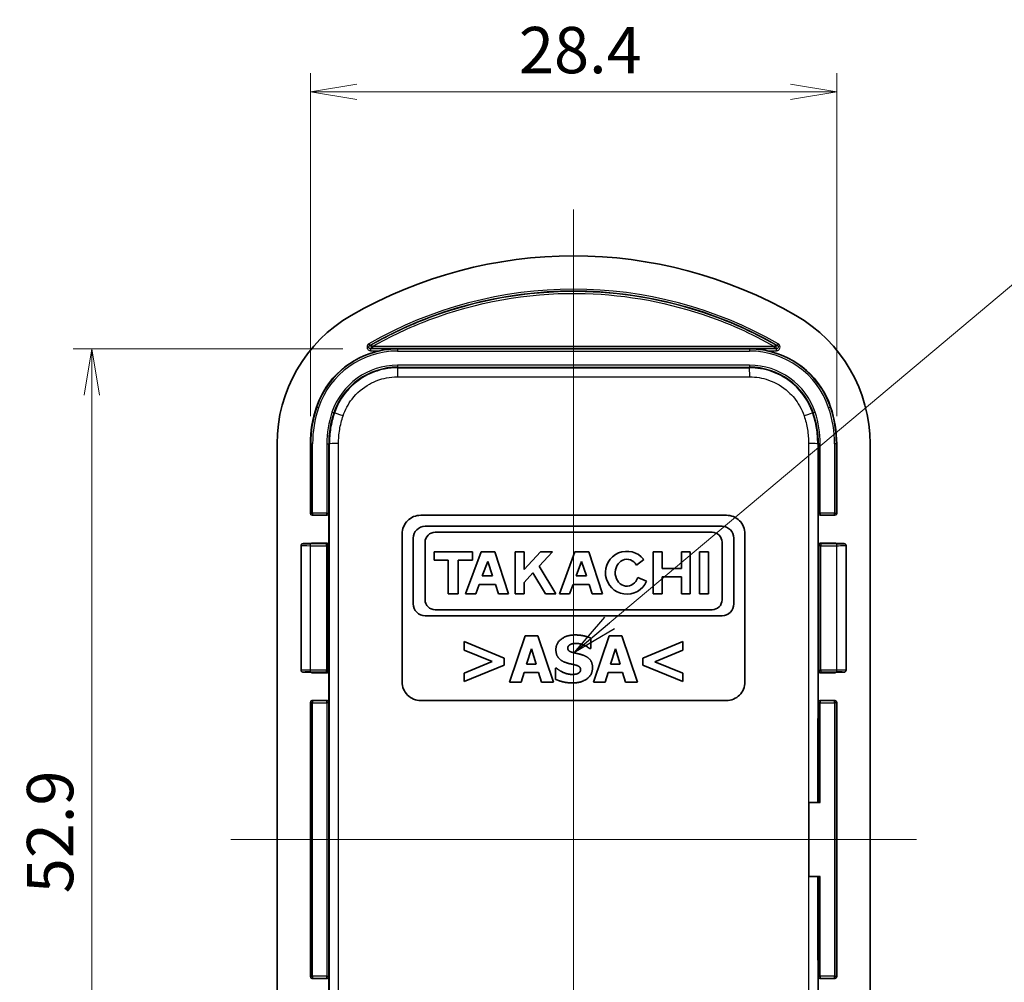
# Model space of a CAD drawing. Units: millimetres. Extents: x 0 to 1464, y 0 to 281.
# Drawn here: x 956 to 1010, y 153 to 205 of the extents above; entities that cross this region are included whole.
import ezdxf

# ---------------------------------------------------------------- set-up
doc = ezdxf.new("R2010")
doc.units = ezdxf.units.MM
doc.layers.get('Defpoints').update_dxf_attribs({"lineweight": 25})
for name, color, linetype, lineweight in [('Centerline (ISO)', 131, 'Continuous', 18), ('Dimension (ISO)', 7, 'Continuous', 18), ('Symbol (ISO)', 7, 'Continuous', 18), ('Visible (ISO)', 7, 'Continuous', 35), ('Visible Narrow (ISO)', 7, 'Continuous', 25)]:
    doc.layers.add(name, color=color, linetype=linetype, lineweight=lineweight)
doc.styles.add('Note Text (TK)', font='MS PGothic.ttf')
doc.dimstyles.new('Default - Method 1b (TK)', dxfattribs={"dimtxt": 2.5, "dimasz": 2.5, "dimexe": 1, "dimexo": 1.5, "dimgap": 1, "dimtad": 1, "dimtoh": 1, "dimrnd": 1e-08, "dimdsep": 46, "dimtxsty": 'Note Text (TK)', "dimblk": 'OPEN', "dimcen": 0.09, "dimdle": 5, "dimclrd": 100, "dimclre": 100, "dimclrt": 7, "dimadec": 1, "dimazin": 1, "dimtfac": 1, "dimtmove": 0, "dimatfit": 3, "dimldrblk": 'OPEN', "dimfxl": 1, "dimtolj": 1, "dimlwd": -1, "dimlwe": -1, "dimarcsym": 0})
doc.dimstyles.new('Default - Method 1b (TK)$7', dxfattribs={"dimtxt": 2.5, "dimasz": 2.5, "dimexe": 1, "dimexo": 1.5, "dimgap": 1, "dimtad": 1, "dimtoh": 1, "dimrnd": 1e-08, "dimdsep": 46, "dimtxsty": 'Note Text (TK)', "dimblk": 'OPEN', "dimcen": 0.09, "dimdle": 5, "dimclrd": 100, "dimclre": 100, "dimclrt": 7, "dimadec": 1, "dimazin": 1, "dimtfac": 1, "dimtmove": 0, "dimatfit": 3, "dimldrblk": 'OPEN', "dimfxl": 1, "dimtolj": 1, "dimlwd": -1, "dimlwe": -1, "dimarcsym": 0})

# ---------------------------------------------------------------- blocks, each defined once
blk = doc.blocks.new('_Open')
at = {"color": 0, "linetype": 'ByBlock', "lineweight": -2}
for p, q in [((-1, 0.167), (0, 0)), ((-1, -0.167), (0, 0)), ((0, 0), (-1, 0))]:
    blk.add_line(p, q, dxfattribs=at)
blk = doc.blocks.new('*D50')
at = {"layer": 'Defpoints', "color": 0}
for p in [(1000.484, 201.407), (972.084, 182.407), (1000.484, 182.407)]:
    blk.add_point(p, dxfattribs=at)
at = {"layer": 'Dimension (ISO)', "color": 100}
for p, q in [((972.084, 183.907), (972.084, 202.407)), ((1000.484, 183.907), (1000.484, 202.407)), ((974.584, 201.407), (997.984, 201.407))]:
    blk.add_line(p, q, dxfattribs=at)
at = {"layer": 'Dimension (ISO)', "color": 100, "xscale": 2.5, "yscale": 2.5, "zscale": 2.5, "rotation": 180}
blk.add_blockref('_Open', (972.084, 201.407), dxfattribs=at)
at = {"layer": 'Dimension (ISO)', "color": 100, "xscale": 2.5, "yscale": 2.5, "zscale": 2.5}
blk.add_blockref('_Open', (1000.484, 201.407), dxfattribs=at)
at = {"layer": 'Dimension (ISO)', "color": 7, "insert": (983.336, 203.657), "char_height": 2.5, "attachment_point": 4, "style": 'Note Text (TK)'}
blk.add_mtext('\\A1;28.4', dxfattribs=at)
blk = doc.blocks.new('*D51')
at = {"layer": 'Defpoints', "color": 0}
for p in [(975.337, 187.532), (960.284, 134.57), (975.337, 134.57)]:
    blk.add_point(p, dxfattribs=at)
at = {"layer": 'Dimension (ISO)', "color": 100}
for p, q in [((973.837, 187.532), (959.284, 187.532)), ((960.284, 185.032), (960.284, 137.07)), ((973.837, 134.57), (959.284, 134.57))]:
    blk.add_line(p, q, dxfattribs=at)
at = {"layer": 'Dimension (ISO)', "color": 100, "xscale": 2.5, "yscale": 2.5, "zscale": 2.5}
for p, rotation in [((960.284, 187.532), 90), ((960.284, 134.57), 270)]:
    blk.add_blockref('_Open', p, dxfattribs=dict(at, rotation=rotation))
at = {"layer": 'Dimension (ISO)', "color": 7, "insert": (958.034, 158.146), "char_height": 2.5, "attachment_point": 4, "rotation": 90, "style": 'Note Text (TK)'}
blk.add_mtext('\\A1;52.9', dxfattribs=at)

msp = doc.modelspace()

# ---------------------------------------------------------------- linework, layer by layer
at = {"layer": 'Centerline (ISO)', "linetype": 'Continuous'}
for p, q in [((986.2839, 195.0506), (986.2839, 127.0506)), ((1004.7839, 161.0506), (967.7839, 161.0506))]:
    msp.add_line(p, q, dxfattribs=at)
at = {"layer": 'Visible (ISO)'}
for p, q in [((970.2839, 139.6942), (970.2839, 182.407)), ((972.0839, 178.6506), (972.0839, 182.407)), ((1000.4839, 182.407), (1000.4839, 178.6506)), ((1002.2839, 182.407), (1002.2839, 139.6942)), ((972.1839, 178.5506), (972.9839, 178.5506)), ((973.0839, 176.9506), (973.0839, 178.6506)), ((978.0339, 178.5506), (994.5339, 178.5506)), ((999.4839, 178.6506), (999.4839, 176.9506)), ((999.5839, 178.5506), (1000.3839, 178.5506)), ((977.0339, 169.5506), (977.0339, 177.5506)), ((994.2975, 177.9523), (978.2703, 177.9523)), ((978.8119, 177.6332), (993.7558, 177.6332)), ((995.5339, 177.5506), (995.5339, 169.5506)), ((972.0775, 177.0226), (972.2083, 177.0226)), ((972.9839, 177.0506), (972.1839, 177.0506)), ((977.6321, 177.3142), (977.6321, 173.7674)), ((978.2703, 173.99), (978.2703, 177.0916)), ((994.2975, 177.0916), (994.2975, 173.99)), ((994.9356, 173.7674), (994.9356, 177.3142)), ((1000.3839, 177.0506), (999.5839, 177.0506)), ((1000.3595, 177.0226), (1000.4902, 177.0226)), ((971.5775, 170.1855), (971.5775, 176.9156)), ((978.7526, 176.5796), (978.7526, 176.1344)), ((980.8302, 176.5796), (978.7526, 176.5796)), ((981.2902, 176.5796), (980.4592, 174.3165)), ((980.8302, 176.1344), (980.8302, 176.5796)), ((982.0322, 176.5796), (981.2902, 176.5796)), ((982.7742, 174.3165), (982.0322, 176.5796)), ((983.1378, 176.5796), (983.1378, 174.3165)), ((983.6127, 176.5796), (983.1378, 176.5796)), ((983.6127, 175.6267), (983.6127, 176.5796)), ((984.4956, 176.5796), (983.6127, 175.6267)), ((984.4363, 175.8028), (985.156, 176.5796)), ((985.156, 176.5796), (984.4956, 176.5796)), ((986.3581, 176.5796), (985.527, 174.3165)), ((987.1001, 176.5796), (986.3581, 176.5796)), ((987.8421, 174.3165), (987.1001, 176.5796)), ((990.5886, 176.5796), (990.5886, 174.3165)), ((991.0598, 176.5796), (990.5886, 176.5796)), ((991.0598, 175.6706), (991.0598, 176.5796)), ((992.1134, 176.5796), (992.1134, 175.6706)), ((992.5846, 176.5796), (992.1134, 176.5796)), ((992.5846, 174.3165), (992.5846, 176.5796)), ((993.0891, 176.5796), (993.0891, 174.3165)), ((993.564, 176.5796), (993.0891, 176.5796)), ((993.564, 174.3165), (993.564, 176.5796)), ((1000.9902, 170.1855), (1000.9902, 176.9156)), ((978.7526, 176.1344), (979.5242, 176.1344)), ((979.5242, 176.1344), (979.5242, 174.3165)), ((980.0585, 176.1344), (980.8302, 176.1344)), ((980.0585, 174.3165), (980.0585, 176.1344)), ((981.3593, 175.2737), (981.6511, 176.0631)), ((981.6511, 176.0631), (981.9117, 175.2737)), ((986.4272, 175.2737), (986.719, 176.0631)), ((986.719, 176.0631), (986.9795, 175.2737)), ((989.6817, 175.8615), (990.0681, 176.1694)), ((983.6127, 174.9224), (984.0931, 175.4359)), ((984.0931, 175.4359), (984.7637, 174.3165)), ((985.3267, 174.3165), (984.4363, 175.8028)), ((992.1134, 175.6706), (991.0598, 175.6706)), ((981.9117, 175.2737), (981.3593, 175.2737)), ((983.6127, 174.3165), (983.6127, 174.9224)), ((986.9795, 175.2737), (986.4272, 175.2737)), ((990.225, 174.988), (989.7532, 175.1923)), ((991.0598, 175.2254), (992.1134, 175.2254)), ((991.0598, 174.3165), (991.0598, 175.2254)), ((992.1134, 175.2254), (992.1134, 174.3165)), ((979.5242, 174.3165), (980.0585, 174.3165)), ((980.4592, 174.3165), (981.0055, 174.3165)), ((981.0055, 174.3165), (981.1865, 174.8062)), ((981.1865, 174.8062), (982.066, 174.8062)), ((982.066, 174.8062), (982.2251, 174.3165)), ((982.2251, 174.3165), (982.7742, 174.3165)), ((983.1378, 174.3165), (983.6127, 174.3165)), ((984.7637, 174.3165), (985.3267, 174.3165)), ((985.527, 174.3165), (986.0734, 174.3165)), ((986.0734, 174.3165), (986.2544, 174.8062)), ((986.2544, 174.8062), (987.1338, 174.8062)), ((987.1338, 174.8062), (987.293, 174.3165)), ((987.293, 174.3165), (987.8421, 174.3165)), ((990.5886, 174.3165), (991.0598, 174.3165)), ((992.1134, 174.3165), (992.5846, 174.3165)), ((993.0891, 174.3165), (993.564, 174.3165)), ((993.7558, 173.4484), (978.8119, 173.4484)), ((978.2703, 173.1293), (994.2975, 173.1293)), ((980.3792, 171.7293), (980.3792, 171.2654)), ((982.5348, 170.8338), (980.3792, 171.7293)), ((983.6734, 172.0454), (982.8286, 169.5453)), ((984.3582, 172.0454), (983.6734, 172.0454)), ((985.203, 169.5453), (984.3582, 172.0454)), ((987.2087, 171.3505), (987.2087, 171.9218)), ((988.2055, 172.0454), (987.3607, 169.5453)), ((988.8903, 172.0454), (988.2055, 172.0454)), ((989.7351, 169.5453), (988.8903, 172.0454)), ((992.1845, 171.7293), (990.0289, 170.8338)), ((992.1845, 171.2654), (992.1845, 171.7293)), ((980.3792, 171.2654), (981.8845, 170.6495)), ((983.7504, 170.5097), (984.0077, 171.3363)), ((984.0077, 171.3363), (984.263, 170.5097)), ((987.154, 171.3505), (987.2087, 171.3505)), ((988.2825, 170.5097), (988.5398, 171.3363)), ((988.5398, 171.3363), (988.7951, 170.5097)), ((990.6772, 170.6474), (992.1845, 171.2654)), ((981.8845, 170.6495), (980.3792, 170.0336)), ((982.5348, 170.4651), (982.5348, 170.8338)), ((990.0289, 170.8338), (990.0289, 170.4651)), ((992.1845, 170.0336), (990.6772, 170.6474)), ((972.2083, 170.0785), (972.0775, 170.0785)), ((972.1839, 170.0506), (972.9839, 170.0506)), ((973.0839, 168.4506), (973.0839, 170.1506)), ((980.3792, 169.5696), (982.5348, 170.4651)), ((983.4566, 169.5453), (983.6146, 170.0559)), ((983.6146, 170.0559), (984.4007, 170.0559)), ((984.263, 170.5097), (983.7504, 170.5097)), ((984.4007, 170.0559), (984.5567, 169.5453)), ((985.3165, 170.2888), (985.3165, 169.6932)), ((985.3732, 170.2888), (985.3165, 170.2888)), ((987.9887, 169.5453), (988.1468, 170.0559)), ((988.1468, 170.0559), (988.9328, 170.0559)), ((988.7951, 170.5097), (988.2825, 170.5097)), ((988.9328, 170.0559), (989.0888, 169.5453)), ((990.0289, 170.4651), (992.1845, 169.5696)), ((999.4839, 170.1506), (999.4839, 168.4506)), ((999.5839, 170.0506), (1000.3839, 170.0506)), ((1000.4902, 170.0785), (1000.3595, 170.0785)), ((980.3792, 170.0336), (980.3792, 169.5696)), ((982.8286, 169.5453), (983.4566, 169.5453)), ((984.5567, 169.5453), (985.203, 169.5453)), ((987.3607, 169.5453), (987.9887, 169.5453)), ((989.0888, 169.5453), (989.7351, 169.5453)), ((992.1845, 169.5696), (992.1845, 170.0336)), ((972.0839, 153.6506), (972.0839, 168.4506)), ((972.9839, 168.5506), (972.1839, 168.5506)), ((994.5339, 168.5506), (978.0339, 168.5506)), ((1000.3839, 168.5506), (999.5839, 168.5506)), ((1000.4839, 168.4506), (1000.4839, 153.6506)), ((998.9839, 163.0506), (998.9839, 159.0506)), ((999.5996, 163.0506), (998.9839, 163.0506)), ((998.9839, 159.0506), (999.5996, 159.0506)), ((973.0839, 151.9506), (973.0839, 153.6506)), ((999.4839, 153.6506), (999.4839, 151.9506)), ((972.1839, 153.5506), (972.9839, 153.5506)), ((999.5839, 153.5506), (1000.3839, 153.5506))]:
    msp.add_line(p, q, dxfattribs=at)
for centre, radius, start, end in [((986.2839, 168.5506), 24, 60, 120), ((978.2839, 182.407), 8, 120, 180), ((994.2839, 182.407), 8, 0, 60), ((976.7839, 182.9129), 4.617, 101.84244, 161.36302), ((995.7839, 182.9129), 4.617, 18.63698, 78.15756), ((978.2839, 182.407), 6.2, 161.36302, 180), ((994.2839, 182.407), 6.2, 0, 18.63698), ((978.2703, 177.3142), 0.6381, 90, 180), ((978.8119, 177.0916), 0.5417, 90, 180), ((993.7558, 177.0916), 0.5417, 0, 90), ((994.2975, 177.3142), 0.6381, 0, 90), ((989.1628, 175.448), 1.1575, 38.55054, 336.58202), ((978.2703, 173.7674), 0.6381, 180, 270), ((978.8119, 173.99), 0.5417, 180, 270), ((993.7558, 173.99), 0.5417, 270, 0), ((994.2975, 173.7674), 0.6381, 270, 0)]:
    msp.add_arc(centre, radius, start, end, dxfattribs=at)
for centre, major_axis, ratio, start_param, end_param in [((972.1839, 178.6506), (-0.0707, -0.0707), 0.9996955, 5.4979394, 7.0684312), ((972.9839, 178.6506), (0.0707, -0.0707), 0.9996955, 5.4979394, 7.0684312), ((999.5839, 178.6506), (-0.0707, -0.0707), 0.9996955, 5.4979394, 7.0684312), ((1000.3839, 178.6506), (0.0707, -0.0707), 0.9996955, 5.4979394, 7.0684312), ((972.1839, 176.9506), (-0.0707, 0.0707), 0.9996955, 5.4979394, 6.2640552), ((972.9839, 176.9506), (0.0707, 0.0707), 0.9996955, 5.4979394, 7.0684312), ((999.5839, 176.9506), (-0.0707, 0.0707), 0.9996955, 5.4979394, 7.0684312), ((1000.3839, 176.9506), (0.0707, 0.0707), 0.9996955, 0.0191301, 0.7852459), ((989.1628, 175.448), (0, 0.7272), 0.8673469, 5.3171635, 10.6362271), ((972.1839, 170.1506), (-0.0707, -0.0707), 0.9996955, 0.0191301, 0.7852459), ((972.9839, 170.1506), (0.0707, -0.0707), 0.9996955, 5.4979394, 7.0684312), ((999.5839, 170.1506), (-0.0707, -0.0707), 0.9996955, 5.4979394, 7.0684312), ((1000.3839, 170.1506), (0.0707, -0.0707), 0.9996955, 5.4979394, 6.2640552), ((972.1839, 168.4506), (-0.0707, 0.0707), 0.9996955, 5.4979394, 7.0684312), ((972.9839, 168.4506), (0.0707, 0.0707), 0.9996955, 5.4979394, 7.0684312), ((999.5839, 168.4506), (-0.0707, 0.0707), 0.9996955, 5.4979394, 7.0684312), ((1000.3839, 168.4506), (0.0707, 0.0707), 0.9996955, 5.4979394, 7.0684312), ((972.1839, 153.6506), (-0.0707, -0.0707), 0.9996955, 5.4979394, 7.0684312), ((972.9839, 153.6506), (0.0707, -0.0707), 0.9996955, 5.4979394, 7.0684312), ((999.5839, 153.6506), (-0.0707, -0.0707), 0.9996955, 5.4979394, 7.0684312), ((1000.3839, 153.6506), (0.0707, -0.0707), 0.9996955, 5.4979394, 7.0684312)]:
    msp.add_ellipse(centre, major_axis=major_axis, ratio=ratio, start_param=start_param, end_param=end_param, dxfattribs=at)
for points, knots in [([(976.7839, 187.5316), (976.6337, 187.5312), (976.4688, 187.523), (976.1434, 187.4883), (975.9827, 187.4623), (975.8364, 187.4316)], [0, 0, 0, 0, 0.045545291, 0.045545291, 0.090263344, 0.090263344, 0.090263344, 0.090263344]), ([(996.7314, 187.4316), (996.585, 187.4623), (996.4244, 187.4883), (996.0989, 187.523), (995.9341, 187.5312), (995.7839, 187.5316)], [0.173708544, 0.173708544, 0.173708544, 0.173708544, 0.218426597, 0.218426597, 0.263971887, 0.263971887, 0.263971887, 0.263971887]), ([(977.0339, 177.5506), (977.0339, 177.6761), (977.059, 177.8101), (977.161, 178.0564), (977.238, 178.1689), (977.4156, 178.3465), (977.528, 178.4234), (977.7744, 178.5255), (977.9083, 178.5506), (978.0339, 178.5506)], [-0.15068173, -0.15068173, -0.15068173, -0.15068173, -0.11300911, -0.11300911, -0.07533649, -0.07533649, -0.03766825, -0.03766825, 0, 0, 0, 0]), ([(994.5339, 178.5506), (994.6594, 178.5506), (994.7934, 178.5255), (995.0397, 178.4234), (995.1522, 178.3465), (995.3298, 178.1689), (995.4067, 178.0564), (995.5088, 177.8101), (995.5339, 177.6761), (995.5339, 177.5506)], [-0.15068173, -0.15068173, -0.15068173, -0.15068173, -0.11301348, -0.11301348, -0.07534524, -0.07534524, -0.03767262, -0.03767262, 0, 0, 0, 0]), ([(971.5775, 176.9156), (971.5775, 176.9264), (971.5793, 176.937), (971.5856, 176.9564), (971.5901, 176.9649), (971.6006, 176.9805), (971.6065, 176.9864), (971.6193, 176.9976), (971.6252, 177.0011), (971.6368, 177.0074), (971.6413, 177.0091), (971.649, 177.0118), (971.6518, 177.0125), (971.6574, 177.0139), (971.6596, 177.0144), (971.6653, 177.0154), (971.6678, 177.0157), (971.6799, 177.0171), (971.6875, 177.0175), (971.7148, 177.0188), (971.7363, 177.0194), (971.7895, 177.0206), (971.8212, 177.0211), (971.8917, 177.0219), (971.9305, 177.0222), (972.0057, 177.0225), (972.0416, 177.0226), (972.0775, 177.0226)], [4.712389, 4.712389, 4.712389, 4.712389, 4.7179882, 4.7179882, 4.7241591, 4.7241591, 4.7322513, 4.7322513, 4.7444773, 4.7444773, 4.7621457, 4.7621457, 4.7820524, 4.7820524, 4.8086049, 4.8086049, 4.8593319, 4.8593319, 5.0726532, 5.0726532, 5.3868125, 5.3868125, 5.7009717, 5.7009717, 6.015131, 6.015131, 6.2831853, 6.2831853, 6.2831853, 6.2831853]), ([(1000.4902, 177.0226), (1000.5323, 177.0226), (1000.5744, 177.0225), (1000.6544, 177.0221), (1000.6924, 177.0217), (1000.7608, 177.0209), (1000.7911, 177.0203), (1000.8414, 177.0191), (1000.8612, 177.0185), (1000.8834, 177.0173), (1000.8893, 177.0169), (1000.8997, 177.0158), (1000.9029, 177.0155), (1000.9122, 177.0135), (1000.9141, 177.013), (1000.9197, 177.0115), (1000.9238, 177.0103), (1000.9361, 177.0048), (1000.9436, 177.0017), (1000.959, 176.9885), (1000.9633, 176.9843), (1000.9746, 176.9705), (1000.9819, 176.9587), (1000.9888, 176.9347), (1000.9902, 176.9252), (1000.9902, 176.9156)], [0, 0, 0, 0, 0.3141593, 0.3141593, 0.6283185, 0.6283185, 0.9424778, 0.9424778, 1.2566371, 1.2566371, 1.4137167, 1.4137167, 1.4922565, 1.4922565, 1.5084233, 1.5084233, 1.5316231, 1.5316231, 1.5503928, 1.5503928, 1.5566594, 1.5566594, 1.565814, 1.565814, 1.5707963, 1.5707963, 1.5707963, 1.5707963]), ([(972.0775, 170.0785), (972.0354, 170.0785), (971.9934, 170.0786), (971.9133, 170.0791), (971.8753, 170.0794), (971.807, 170.0803), (971.7766, 170.0808), (971.7263, 170.082), (971.7066, 170.0827), (971.6843, 170.0839), (971.6784, 170.0842), (971.668, 170.0854), (971.6648, 170.0856), (971.6555, 170.0877), (971.6537, 170.0881), (971.6481, 170.0897), (971.644, 170.0908), (971.6316, 170.0963), (971.6242, 170.0995), (971.6087, 170.1127), (971.6044, 170.1168), (971.5932, 170.1307), (971.5858, 170.1424), (971.5789, 170.1665), (971.5775, 170.176), (971.5775, 170.1855)], [0, 0, 0, 0, 0.3141593, 0.3141593, 0.6283185, 0.6283185, 0.9424778, 0.9424778, 1.2566371, 1.2566371, 1.4137167, 1.4137167, 1.4922565, 1.4922565, 1.5084233, 1.5084233, 1.5316231, 1.5316231, 1.5503928, 1.5503928, 1.5566594, 1.5566594, 1.565814, 1.565814, 1.5707963, 1.5707963, 1.5707963, 1.5707963]), ([(1000.9902, 170.1855), (1000.9902, 170.1748), (1000.9884, 170.1642), (1000.9822, 170.1447), (1000.9777, 170.1362), (1000.9672, 170.1207), (1000.9612, 170.1147), (1000.9485, 170.1035), (1000.9425, 170.1), (1000.9309, 170.0937), (1000.9264, 170.092), (1000.9187, 170.0894), (1000.9159, 170.0886), (1000.9104, 170.0872), (1000.9081, 170.0868), (1000.9025, 170.0858), (1000.9, 170.0854), (1000.8878, 170.084), (1000.8802, 170.0837), (1000.8529, 170.0824), (1000.8315, 170.0817), (1000.7782, 170.0806), (1000.7466, 170.0801), (1000.6761, 170.0793), (1000.6372, 170.079), (1000.562, 170.0786), (1000.5261, 170.0785), (1000.4902, 170.0785)], [4.712389, 4.712389, 4.712389, 4.712389, 4.7179882, 4.7179882, 4.7241591, 4.7241591, 4.7322513, 4.7322513, 4.7444773, 4.7444773, 4.7621457, 4.7621457, 4.7820524, 4.7820524, 4.8086049, 4.8086049, 4.8593319, 4.8593319, 5.0726532, 5.0726532, 5.3868125, 5.3868125, 5.7009717, 5.7009717, 6.015131, 6.015131, 6.2831853, 6.2831853, 6.2831853, 6.2831853]), ([(978.0339, 168.5506), (977.9083, 168.5506), (977.7744, 168.5757), (977.528, 168.6777), (977.4155, 168.7547), (977.238, 168.9322), (977.161, 169.0447), (977.059, 169.2911), (977.0339, 169.425), (977.0339, 169.5506)], [-0.15068327, -0.15068327, -0.15068327, -0.15068327, -0.1130125, -0.1130125, -0.07534173, -0.07534173, -0.03767086, -0.03767086, 0, 0, 0, 0]), ([(995.5339, 169.5506), (995.5339, 169.425), (995.5088, 169.2911), (995.4067, 169.0447), (995.3298, 168.9322), (995.1522, 168.7547), (995.0397, 168.6777), (994.7934, 168.5757), (994.6594, 168.5506), (994.5339, 168.5506)], [-0.15068327, -0.15068327, -0.15068327, -0.15068327, -0.11301241, -0.11301241, -0.07534155, -0.07534155, -0.03767077, -0.03767077, 0, 0, 0, 0])]:
    msp.add_open_spline(points, degree=3, knots=knots, dxfattribs=at)
for points in [[(986.37, 172.0899), (985.9243, 172.0899), (985.3306, 171.6544), (985.3306, 171.3039)], [(986.1167, 171.5774), (986.1897, 171.6098), (986.3193, 171.6341), (986.4024, 171.6341)], [(987.2087, 171.9218), (987.0345, 171.9988), (986.5928, 172.0899), (986.37, 172.0899)], [(986.4024, 171.6341), (986.6131, 171.6341), (987.0142, 171.47), (987.154, 171.3505)], [(985.3306, 171.3039), (985.3306, 171.0445), (985.5819, 170.6981), (985.8716, 170.5968)], [(985.9729, 171.3808), (985.9729, 171.4457), (986.058, 171.551), (986.1167, 171.5774)], [(986.3031, 171.1276), (986.1086, 171.1722), (985.9729, 171.2836), (985.9729, 171.3808)], [(986.7954, 170.9979), (986.6617, 171.0445), (986.4287, 171.0992), (986.3031, 171.1276)], [(985.8716, 170.5968), (985.9992, 170.5522), (986.2889, 170.4935), (986.4166, 170.459)], [(987.308, 170.3273), (987.308, 170.5867), (987.0548, 170.9027), (986.7954, 170.9979)], [(986.2261, 169.9566), (986.0134, 169.9566), (985.5616, 170.1288), (985.3732, 170.2888)], [(986.2241, 169.5007), (986.7225, 169.5007), (987.308, 169.9546), (987.308, 170.3273)], [(986.4166, 170.459), (986.5179, 170.4327), (986.6658, 170.3152), (986.6658, 170.22)], [(986.6658, 170.22), (986.6658, 170.1369), (986.5746, 170.0336), (986.5098, 170.0052)], [(985.3165, 169.6932), (985.5029, 169.6122), (985.9364, 169.5007), (986.2241, 169.5007)], [(986.5098, 170.0052), (986.4571, 169.9809), (986.2808, 169.9566), (986.2261, 169.9566)]]:
    msp.add_open_spline(points, degree=2, dxfattribs=at)
at = {"layer": 'Visible Narrow (ISO)'}
for p, q in [((975.2377, 187.805), (975.2875, 187.7183)), ((997.33, 187.805), (997.2803, 187.7183)), ((976.7839, 187.5316), (975.3372, 187.5316)), ((975.3372, 187.4316), (975.3372, 187.5316)), ((975.3372, 187.4316), (975.8364, 187.4316)), ((976.7839, 187.5316), (976.7839, 187.5141)), ((995.7839, 187.5141), (976.7839, 187.5141)), ((976.7839, 187.5141), (976.7839, 187.4141)), ((976.7839, 187.4141), (995.7839, 187.4141)), ((995.7839, 187.5316), (995.7839, 187.5141)), ((997.2305, 187.5316), (995.7839, 187.5316)), ((995.7839, 187.5141), (995.7839, 187.4141)), ((996.7314, 187.4316), (997.2305, 187.4316)), ((997.2305, 187.4316), (997.2305, 187.5316)), ((976.7839, 186.6456), (976.7839, 186.5456)), ((995.7839, 186.6456), (976.7839, 186.6456)), ((976.7839, 186.5456), (995.7839, 186.5456)), ((976.7839, 186.5456), (976.7839, 186.5081)), ((995.7839, 186.6456), (995.7839, 186.5456)), ((995.7839, 186.5081), (995.7839, 186.5456)), ((972.409, 184.3883), (972.4239, 184.3833)), ((1000.1588, 184.3883), (1000.1438, 184.3833)), ((972.4239, 184.3833), (972.5186, 184.3513)), ((973.2469, 184.1057), (973.3416, 184.0738)), ((973.3775, 184.0617), (973.3416, 184.0738)), ((999.1903, 184.0617), (999.2261, 184.0738)), ((999.3208, 184.1057), (999.2261, 184.0738)), ((1000.1438, 184.3833), (1000.0491, 184.3513)), ((972.0839, 182.407), (972.0996, 182.407)), ((972.0996, 182.407), (972.1996, 182.407)), ((972.0996, 182.407), (972.0996, 178.6663)), ((972.1996, 178.6663), (972.1996, 182.407)), ((972.9681, 182.407), (973.0681, 182.407)), ((972.9681, 182.407), (972.9681, 178.6663)), ((973.0681, 178.6663), (973.0681, 182.407)), ((973.1065, 182.407), (973.0681, 182.407)), ((999.4613, 182.407), (999.4996, 182.407)), ((999.4996, 182.407), (999.4996, 178.6663)), ((999.5996, 182.407), (999.4996, 182.407)), ((999.5996, 178.6663), (999.5996, 182.407)), ((1000.4681, 182.407), (1000.3681, 182.407)), ((1000.3681, 182.407), (1000.3681, 178.6663)), ((1000.4681, 178.6663), (1000.4681, 182.407)), ((1000.4839, 182.407), (1000.4681, 182.407)), ((972.0996, 178.6663), (972.0839, 178.6506)), ((972.0996, 178.6663), (972.1996, 178.6663)), ((972.1839, 178.5506), (972.1996, 178.5663)), ((972.1996, 178.6663), (972.1996, 178.5663)), ((972.9681, 178.6663), (972.1996, 178.6663)), ((972.1996, 178.5663), (972.9681, 178.5663)), ((972.9681, 178.6663), (973.0681, 178.6663)), ((972.9681, 178.5663), (972.9681, 178.6663)), ((972.9681, 178.5663), (972.9839, 178.5506)), ((973.0839, 178.6506), (973.0681, 178.6663)), ((999.4996, 178.6663), (999.4839, 178.6506)), ((999.4996, 178.6663), (999.5996, 178.6663)), ((999.5839, 178.5506), (999.5996, 178.5663)), ((999.5996, 178.6663), (999.5996, 178.5663)), ((1000.3681, 178.6663), (999.5996, 178.6663)), ((999.5996, 178.5663), (1000.3681, 178.5663)), ((1000.3681, 178.6663), (1000.4681, 178.6663)), ((1000.3681, 178.5663), (1000.3681, 178.6663)), ((1000.3681, 178.5663), (1000.3839, 178.5506)), ((1000.4839, 178.6506), (1000.4681, 178.6663)), ((972.0775, 177.0226), (972.0775, 177.0226)), ((972.0775, 177.0226), (972.2118, 177.0226)), ((972.0775, 177.0086), (972.0775, 176.9087)), ((972.942, 177.0086), (972.0775, 177.0086)), ((972.2118, 177.0226), (972.1839, 177.0506)), ((972.9839, 177.0506), (972.942, 177.0086)), ((972.942, 176.9087), (972.942, 177.0086)), ((973.0419, 176.9087), (973.0839, 176.9506)), ((999.4839, 176.9506), (999.5258, 176.9087)), ((999.6258, 177.0086), (999.5839, 177.0506)), ((999.6258, 177.0086), (999.6258, 176.9087)), ((1000.4902, 177.0086), (999.6258, 177.0086)), ((1000.3839, 177.0506), (1000.3559, 177.0226)), ((1000.3559, 177.0226), (1000.4902, 177.0226)), ((1000.4902, 177.0226), (1000.4902, 177.0226)), ((1000.4902, 176.9087), (1000.4902, 177.0086)), ((972.0775, 176.9087), (972.942, 176.9087)), ((972.0775, 176.9087), (972.0775, 170.1925)), ((973.0419, 176.9087), (972.942, 176.9087)), ((972.942, 176.9087), (972.942, 170.1925)), ((973.0419, 170.1925), (973.0419, 176.9087)), ((999.5258, 176.9087), (999.5258, 170.1925)), ((999.6258, 176.9087), (999.5258, 176.9087)), ((999.6258, 170.1925), (999.6258, 176.9087)), ((999.6258, 176.9087), (1000.4902, 176.9087)), ((1000.4902, 170.1925), (1000.4902, 176.9087)), ((972.0775, 170.1925), (972.0775, 170.0925)), ((972.942, 170.1925), (972.0775, 170.1925)), ((972.0775, 170.0925), (972.942, 170.0925)), ((972.0775, 170.0785), (972.0775, 170.0785)), ((972.2118, 170.0785), (972.0775, 170.0785)), ((972.1839, 170.0506), (972.2118, 170.0785)), ((972.942, 170.0925), (972.942, 170.1925)), ((972.942, 170.1925), (973.0419, 170.1925)), ((972.942, 170.0925), (972.9839, 170.0506)), ((973.0839, 170.1506), (973.0419, 170.1925)), ((999.5258, 170.1925), (999.4839, 170.1506)), ((999.5258, 170.1925), (999.6258, 170.1925)), ((999.5839, 170.0506), (999.6258, 170.0925)), ((999.6258, 170.1925), (999.6258, 170.0925)), ((1000.4902, 170.1925), (999.6258, 170.1925)), ((999.6258, 170.0925), (1000.4902, 170.0925)), ((1000.4902, 170.0785), (1000.3559, 170.0785)), ((1000.3559, 170.0785), (1000.3839, 170.0506)), ((1000.4902, 170.0925), (1000.4902, 170.1925)), ((1000.4902, 170.0785), (1000.4902, 170.0785)), ((972.0839, 168.4506), (972.0996, 168.4348)), ((972.1996, 168.5348), (972.1839, 168.5506)), ((972.1996, 168.5348), (972.1996, 168.4348)), ((972.9681, 168.5348), (972.1996, 168.5348)), ((972.9839, 168.5506), (972.9681, 168.5348)), ((972.9681, 168.4348), (972.9681, 168.5348)), ((973.0681, 168.4348), (973.0839, 168.4506)), ((999.4839, 168.4506), (999.4996, 168.4348)), ((999.5996, 168.5348), (999.5839, 168.5506)), ((999.5996, 168.5348), (999.5996, 168.4348)), ((1000.3681, 168.5348), (999.5996, 168.5348)), ((1000.3839, 168.5506), (1000.3681, 168.5348)), ((1000.3681, 168.4348), (1000.3681, 168.5348)), ((1000.4681, 168.4348), (1000.4839, 168.4506)), ((972.1996, 168.4348), (972.0996, 168.4348)), ((972.0996, 168.4348), (972.0996, 153.6663)), ((972.1996, 168.4348), (972.9681, 168.4348)), ((972.1996, 153.6663), (972.1996, 168.4348)), ((973.0681, 168.4348), (972.9681, 168.4348)), ((972.9681, 168.4348), (972.9681, 153.6663)), ((973.0681, 153.6663), (973.0681, 168.4348)), ((999.5996, 168.4348), (999.4996, 168.4348)), ((999.4996, 168.4348), (999.4996, 163.0506)), ((999.5996, 168.4348), (1000.3681, 168.4348)), ((999.5996, 163.0506), (999.5996, 168.4348)), ((1000.3681, 168.4348), (1000.3681, 153.6663)), ((1000.4681, 168.4348), (1000.3681, 168.4348)), ((1000.4681, 153.6663), (1000.4681, 168.4348)), ((999.4996, 159.0506), (999.4996, 153.6663)), ((999.5996, 153.6663), (999.5996, 159.0506)), ((972.0996, 153.6663), (972.0839, 153.6506)), ((972.0996, 153.6663), (972.1996, 153.6663)), ((972.1839, 153.5506), (972.1996, 153.5663)), ((972.1996, 153.6663), (972.1996, 153.5663)), ((972.9681, 153.6663), (972.1996, 153.6663)), ((972.1996, 153.5663), (972.9681, 153.5663)), ((972.9681, 153.6663), (973.0681, 153.6663)), ((972.9681, 153.5663), (972.9681, 153.6663)), ((972.9681, 153.5663), (972.9839, 153.5506)), ((973.0839, 153.6506), (973.0681, 153.6663)), ((999.4996, 153.6663), (999.4839, 153.6506)), ((999.4996, 153.6663), (999.5996, 153.6663)), ((999.5839, 153.5506), (999.5996, 153.5663)), ((1000.3681, 153.6663), (999.5996, 153.6663)), ((999.5996, 153.6663), (999.5996, 153.5663)), ((999.5996, 153.5663), (1000.3681, 153.5663)), ((1000.3681, 153.6663), (1000.4681, 153.6663)), ((1000.3681, 153.5663), (1000.3681, 153.6663)), ((1000.3681, 153.5663), (1000.3839, 153.5506)), ((1000.4839, 153.6506), (1000.4681, 153.6663))]:
    msp.add_line(p, q, dxfattribs=at)
for centre, radius, start, end in [((986.2839, 168.5506), 22.198, 60.1574, 119.8426), ((986.2839, 168.5506), 22.098, 60.1574, 119.8426), ((976.7839, 182.9129), 4.6013, 90, 161.36302), ((976.7839, 182.9129), 4.5013, 90, 161.36302), ((995.7839, 182.9129), 4.6013, 18.63698, 90), ((995.7839, 182.9129), 4.5013, 18.63698, 90), ((976.7839, 182.9129), 3.7327, 90, 161.36302), ((976.7839, 182.9129), 3.6327, 90, 161.36302), ((995.7839, 182.9129), 3.7327, 18.63698, 90), ((995.7839, 182.9129), 3.6327, 18.63698, 90), ((978.2839, 182.407), 6.1843, 161.36302, 180), ((978.2839, 182.407), 6.0843, 161.36302, 180), ((978.2839, 182.407), 5.3157, 161.36302, 180), ((978.2839, 182.407), 5.2157, 161.36302, 180), ((994.2839, 182.407), 5.2157, 0, 18.63698), ((994.2839, 182.407), 5.3157, 0, 18.63698), ((994.2839, 182.407), 6.0843, 0, 18.63698), ((994.2839, 182.407), 6.1843, 0, 18.63698)]:
    msp.add_arc(centre, radius, start, end, dxfattribs=at)
for centre, major_axis, ratio, start_param, end_param in [((975.4349, 187.6575), (-0.0255, 0.0967), 0.9976717, 0.2587801, 2.8828125), ((975.4349, 187.6575), (-0.0494, 0.087), 0.0037592, 4.7412914, 6.2657319), ((986.2839, 170.4522), (-986.0552, 0), 0.0174524, 4.7013853, 4.7233927), ((975.4349, 187.6575), (0, -0.1), 0.0110018, 4.6853989, 6.265731), ((997.1328, 187.6575), (-0.0255, -0.0967), 0.9976717, 0.2587801, 2.8828125), ((997.1328, 187.6575), (0, -0.1), 0.0110018, 0.0174543, 1.5977864), ((997.1328, 187.6575), (0.0494, 0.087), 0.0037592, 0.0174534, 1.5418939), ((986.2839, 170.3512), (985.9552, 0), 0.0174524, 1.5597926, 1.5818), ((976.7839, 186.0082), (0.0001, 0.5), 0.0096462, 0.0174541, 1.545473), ((986.2839, 203.2141), (985.1979, 0), 0.0174524, 4.7027412, 4.7220368), ((986.2839, 203.6926), (-984.6984, 0), 0.0174524, 1.5611486, 1.5804441), ((995.7839, 186.0082), (-0.0001, 0.5), 0.0096462, 4.7377123, 6.2657312), ((973.8512, 183.9019), (-0.4738, 0.1596), 0.0179477, 4.7317468, 6.2657292), ((998.7166, 183.9019), (0.4738, 0.1596), 0.0179477, 0.0174561, 1.5514385), ((973.6064, 182.407), (-0.5, -0.0002), 0.0216751, 4.7252438, 6.2657279), ((955.9173, 161.0506), (0, -985.1472), 0.0174524, 1.5491162, 1.5924764), ((956.4021, 161.0506), (0, 985.647), 0.0174524, 4.6907089, 4.7340691), ((1016.1656, 161.0506), (0, -985.647), 0.0174524, 4.6907089, 4.7340691), ((998.9613, 182.407), (0.5, -0.0002), 0.0216751, 0.0174574, 1.5579415), ((1016.6504, 161.0506), (0, 985.1472), 0.0174524, 1.5491162, 1.5687662), ((972.1996, 178.6663), (0.0707, -0.0707), 0.9996955, 3.9271431, 5.4976349), ((972.9681, 178.6663), (0.0707, 0.0707), 0.9996955, 3.9271431, 5.4976349), ((999.5996, 178.6663), (0.0707, -0.0707), 0.9996955, 3.9271431, 5.4976349), ((1000.3681, 178.6663), (0.0707, 0.0707), 0.9996955, 3.9271431, 5.4976349), ((972.0775, 177.0156), (0.4, 0), 0.0174551, 1.5707963, 4.712389), ((972.2118, 176.9226), (-0.0961, 0.0405), 0.9520414, 5.0942855, 5.1600558), ((972.2118, 176.9226), (-0.2035, 0.0023), 0.4912275, 4.7179412, 4.7353945), ((972.942, 176.9087), (-0.0707, 0.0707), 0.9996955, 3.9271431, 5.4976349), ((999.6258, 176.9087), (-0.0707, -0.0707), 0.9996955, 3.9271431, 5.4976349), ((1000.3559, 176.9226), (0.0961, 0.0405), 0.9520414, 1.1231295, 1.1888998), ((1000.3559, 176.9226), (0.2035, 0.0023), 0.4912275, 1.5477908, 1.5652441), ((1000.4902, 177.0156), (0.4, 0), 0.0174551, 4.712389, 7.8539816), ((972.0775, 176.9156), (-0.5, 0), 0.0139641, 0, 1.5707963), ((1000.4902, 176.9156), (-0.5, 0), 0.0139641, 1.5707963, 3.1415927), ((972.0775, 170.1855), (0.5, 0), 0.0139641, 1.5707963, 3.1415927), ((972.0775, 170.0855), (-0.4, 0), 0.0174551, 4.712389, 7.8539816), ((972.2118, 170.1785), (-0.0961, -0.0405), 0.9520414, 1.1231295, 1.1888998), ((972.2118, 170.1785), (-0.2035, -0.0023), 0.4912275, 1.5477908, 1.5652441), ((972.942, 170.1925), (0.0707, 0.0707), 0.9996955, 3.9271431, 5.4976349), ((999.6258, 170.1925), (0.0707, -0.0707), 0.9996955, 3.9271431, 5.4976349), ((1000.3559, 170.1785), (0.2035, -0.0023), 0.4912275, 4.7179412, 4.7353945), ((1000.3559, 170.1785), (0.0961, -0.0405), 0.9520414, 5.0942855, 5.1600558), ((1000.4902, 170.1855), (0.5, 0), 0.0139641, 0, 1.5707963), ((1000.4902, 170.0855), (-0.4, 0), 0.0174551, 1.5707963, 4.712389), ((972.1996, 168.4348), (-0.0707, -0.0707), 0.9996955, 3.9271431, 5.4976349), ((972.9681, 168.4348), (-0.0707, 0.0707), 0.9996955, 3.9271431, 5.4976349), ((999.5996, 168.4348), (-0.0707, -0.0707), 0.9996955, 3.9271431, 5.4976349), ((1000.3681, 168.4348), (-0.0707, 0.0707), 0.9996955, 3.9271431, 5.4976349), ((1016.6504, 161.0506), (0, 985.1472), 0.0174524, 1.5728265, 1.5924764), ((972.1996, 153.6663), (0.0707, -0.0707), 0.9996955, 3.9271431, 5.4976349), ((972.9681, 153.6663), (0.0707, 0.0707), 0.9996955, 3.9271431, 5.4976349), ((999.5996, 153.6663), (0.0707, -0.0707), 0.9996955, 3.9271431, 5.4976349), ((1000.3681, 153.6663), (0.0707, 0.0707), 0.9996955, 3.9271431, 5.4976349)]:
    msp.add_ellipse(centre, major_axis=major_axis, ratio=ratio, start_param=start_param, end_param=end_param, dxfattribs=at)
for points, knots in [([(997.1822, 187.7444), (995.9339, 188.4533), (994.6162, 189.04), (991.0745, 190.2189), (988.7814, 190.6012), (983.7452, 190.647), (981.0021, 190.1561), (977.388, 188.7821), (976.3654, 188.3009), (975.3856, 187.7444)], [0, 0, 0, 0, 0.428712, 0.428712, 1.1146511, 1.1146511, 1.9327469, 1.9327469, 2.2692726, 2.2692726, 2.2692726, 2.2692726]), ([(975.4338, 187.6602), (976.4094, 188.2142), (977.4274, 188.6933), (981.0255, 190.0612), (983.7564, 190.5499), (988.7703, 190.5043), (991.0533, 190.1237), (994.5793, 188.9501), (995.8911, 188.3659), (997.1339, 187.6602)], [-2.2692726, -2.2692726, -2.2692726, -2.2692726, -1.9327469, -1.9327469, -1.1146511, -1.1146511, -0.428712, -0.428712, 0, 0, 0, 0]), ([(975.2377, 187.805), (975.2095, 187.7888), (975.1852, 187.7656), (975.1434, 187.6992), (975.1329, 187.6518), (975.1431, 187.5713), (975.157, 187.5375), (975.1951, 187.4881), (975.2161, 187.47), (975.258, 187.4467), (975.2779, 187.4394), (975.3111, 187.4329), (975.3242, 187.4316), (975.3372, 187.4316)], [-0.052438455, -0.052438455, -0.052438455, -0.052438455, -0.042659005, -0.042659005, -0.028900662, -0.028900662, -0.018317321, -0.018317321, -0.010176289, -0.010176289, -0.003913957, -0.003913957, 0, 0, 0, 0]), ([(975.3372, 187.5316), (975.3307, 187.5316), (975.3241, 187.5322), (975.3074, 187.5355), (975.2975, 187.5391), (975.2764, 187.5507), (975.2659, 187.5597), (975.2468, 187.5845), (975.2398, 187.6013), (975.2347, 187.6416), (975.2401, 187.6653), (975.2611, 187.6985), (975.2733, 187.7101), (975.2875, 187.7183)], [0, 0, 0, 0, 0.003913957, 0.003913957, 0.010176289, 0.010176289, 0.018317321, 0.018317321, 0.028900662, 0.028900662, 0.042659005, 0.042659005, 0.052438455, 0.052438455, 0.052438455, 0.052438455]), ([(975.3856, 187.7444), (975.3799, 187.7429), (975.3743, 187.7414), (975.3573, 187.7369), (975.3459, 187.7339), (975.3345, 187.7308), (975.3189, 187.7267), (975.3032, 187.7225), (975.2876, 187.7183), (975.2875, 187.7183), (975.2875, 187.7183)], [0.02612275, 0.02612275, 0.02612275, 0.02612275, 0.05170029, 0.05170029, 0.10340058, 0.10340058, 0.10340058, 0.17469553, 0.17469553, 0.17493904, 0.17493904, 0.17493904, 0.17493904]), ([(997.2803, 187.7183), (997.277, 187.7192), (997.2737, 187.72), (997.2704, 187.7209), (997.2548, 187.7251), (997.2392, 187.7293), (997.2097, 187.7371), (997.196, 187.7408), (997.1822, 187.7444)], [0.11025092, 0.11025092, 0.11025092, 0.11025092, 0.1252381, 0.1252381, 0.1252381, 0.19653472, 0.19653472, 0.25906721, 0.25906721, 0.25906721, 0.25906721]), ([(997.2305, 187.4316), (997.257, 187.4316), (997.2835, 187.4369), (997.358, 187.4681), (997.3988, 187.5103), (997.4326, 187.6003), (997.4346, 187.644), (997.415, 187.7153), (997.3989, 187.7442), (997.3633, 187.7824), (997.3474, 187.795), (997.33, 187.805)], [0, 0, 0, 0, 0.007951204, 0.007951204, 0.02424231, 0.02424231, 0.03677393, 0.03677393, 0.046413638, 0.046413638, 0.052438455, 0.052438455, 0.052438455, 0.052438455]), ([(997.2803, 187.7183), (997.289, 187.7133), (997.297, 187.7069), (997.3149, 187.6878), (997.323, 187.6734), (997.3329, 187.6377), (997.3319, 187.6158), (997.315, 187.5709), (997.2945, 187.5498), (997.2571, 187.5342), (997.2438, 187.5316), (997.2305, 187.5316)], [-0.052438455, -0.052438455, -0.052438455, -0.052438455, -0.046413638, -0.046413638, -0.03677393, -0.03677393, -0.02424231, -0.02424231, -0.007951204, -0.007951204, 0, 0, 0, 0]), ([(975.3372, 187.5316), (975.3373, 187.5316), (975.3373, 187.5316), (975.3529, 187.5357), (975.3685, 187.5399), (975.3841, 187.544), (975.3954, 187.547), (975.4067, 187.55), (975.4237, 187.5545), (975.4293, 187.556), (975.4349, 187.5575)], [-0.17493904, -0.17493904, -0.17493904, -0.17493904, -0.17469553, -0.17469553, -0.10340058, -0.10340058, -0.10340058, -0.05170029, -0.05170029, -0.02612275, -0.02612275, -0.02612275, -0.02612275]), ([(997.1328, 187.5575), (997.1466, 187.5539), (997.1603, 187.5502), (997.1896, 187.5425), (997.2052, 187.5383), (997.2207, 187.5342), (997.224, 187.5333), (997.2272, 187.5324), (997.2305, 187.5316)], [-0.25906721, -0.25906721, -0.25906721, -0.25906721, -0.19653472, -0.19653472, -0.1252381, -0.1252381, -0.1252381, -0.11025092, -0.11025092, -0.11025092, -0.11025092]), ([(976.7839, 186.5081), (976.5506, 186.5081), (976.3172, 186.4854), (975.722, 186.368), (975.3671, 186.2383), (974.6162, 185.822), (974.2402, 185.4996), (973.6974, 184.7994), (973.5054, 184.4414), (973.3775, 184.0617)], [0, 0, 0, 0, 0.06026414, 0.06026414, 0.15668676, 0.15668676, 0.28203616, 0.28203616, 0.38553064, 0.38553064, 0.38553064, 0.38553064]), ([(973.8449, 183.9135), (973.9551, 184.2406), (974.1204, 184.549), (974.588, 185.1521), (974.9118, 185.4298), (975.5587, 185.7885), (975.8644, 185.9002), (976.3771, 186.0013), (976.5781, 186.0209), (976.779, 186.0208)], [-0.38553064, -0.38553064, -0.38553064, -0.38553064, -0.28203616, -0.28203616, -0.15668676, -0.15668676, -0.06026414, -0.06026414, 0, 0, 0, 0]), ([(999.1903, 184.0617), (999.1157, 184.2829), (999.0195, 184.4969), (998.718, 185.0237), (998.4815, 185.3187), (997.8464, 185.8975), (997.4204, 186.1508), (996.5836, 186.4408), (996.1838, 186.5081), (995.7839, 186.5081)], [0, 0, 0, 0, 0.06030622, 0.06030622, 0.15679616, 0.15679616, 0.28223309, 0.28223309, 0.38553061, 0.38553061, 0.38553061, 0.38553061]), ([(995.7887, 186.0208), (996.1332, 186.0209), (996.4776, 185.9629), (997.1984, 185.7131), (997.5653, 185.4949), (998.1124, 184.9963), (998.3161, 184.7422), (998.5758, 184.2884), (998.6587, 184.1041), (998.7229, 183.9135)], [-0.38553061, -0.38553061, -0.38553061, -0.38553061, -0.28223309, -0.28223309, -0.15679616, -0.15679616, -0.06030622, -0.06030622, 0, 0, 0, 0]), ([(973.3775, 184.0617), (973.3327, 183.9287), (973.2933, 183.7939), (973.2255, 183.5214), (973.1972, 183.3839), (973.1745, 183.2454), (973.1519, 183.1069), (973.1348, 182.9674), (973.1121, 182.6877), (973.1064, 182.5473), (973.1065, 182.407)], [0, 0, 0, 0, 0.03804568, 0.03804568, 0.07609136, 0.07609136, 0.07609136, 0.11413703, 0.11413703, 0.15218271, 0.15218271, 0.15218271, 0.15218271]), ([(973.6, 182.4178), (973.5999, 182.5447), (973.605, 182.6715), (973.6256, 182.9244), (973.641, 183.0504), (973.6615, 183.1756), (973.682, 183.3008), (973.7076, 183.4252), (973.7688, 183.6714), (973.8044, 183.7933), (973.8449, 183.9135)], [-0.15218271, -0.15218271, -0.15218271, -0.15218271, -0.11413703, -0.11413703, -0.07609136, -0.07609136, -0.07609136, -0.03804568, -0.03804568, 0, 0, 0, 0]), ([(998.7229, 183.9135), (998.8039, 183.6731), (998.8653, 183.426), (998.9473, 182.9252), (998.9679, 182.6715), (998.9678, 182.4178)], [-0.15218271, -0.15218271, -0.15218271, -0.15218271, -0.07609136, -0.07609136, 0, 0, 0, 0]), ([(999.4613, 182.407), (999.4613, 182.6877), (999.4386, 182.9684), (999.3478, 183.5224), (999.2799, 183.7957), (999.1903, 184.0617)], [0, 0, 0, 0, 0.07609136, 0.07609136, 0.15218271, 0.15218271, 0.15218271, 0.15218271])]:
    msp.add_open_spline(points, degree=3, knots=knots, dxfattribs=at)

# ---------------------------------------------------------------- dimensions: what is measured, and where the dimension line sits
at = {"layer": 'Dimension (ISO)', "color": 100}
for base, p1, p2, angle, override, picture, middle in [((1000.4839, 201.407), (972.0839, 182.407), (1000.4839, 182.407), 180, {"dimgap": 1, "dimtoh": 0, "dimdec": 1, "dimtol": 0, "dimlim": 0, "dimtp": 0, "dimtm": 0, "dimtdec": 2, "dimtofl": 0, "dimatfit": 1}, '*D50', (986.2839, 201.407)), ((960.2839, 134.5696), (975.3372, 187.5316), (975.3372, 134.5696), 90, {"dimgap": 1, "dimtoh": 0, "dimdec": 1, "dimlfac": 0.998829, "dimtol": 0, "dimlim": 0, "dimtp": 0, "dimtm": 0, "dimtdec": 2, "dimtofl": 0, "dimatfit": 1}, '*D51', (960.2839, 161.0506))]:
    dim = msp.add_linear_dim(base=base, p1=p1, p2=p2, angle=angle, dimstyle='Default - Method 1b (TK)', override=override, dxfattribs=at)
    dim.commit()
    dim.dimension.update_dxf_attribs({"geometry": picture, "text_midpoint": middle, "dimtype": 160})

# ---------------------------------------------------------------- leaders
at = {"layer": 'Symbol (ISO)', "color": 100, "annotation_type": 0, "has_hookline": 1, "hookline_direction": 0, "text_width": 12.3722}
msp.add_leader([(986.3031, 171.1276), (1012.9944, 193.5476), (1015.4944, 193.5476)], dimstyle='Default - Method 1b (TK)$7', override={"dimgap": 0, "dimtad": 1}, dxfattribs=at)

doc.saveas('drawing.dxf')
